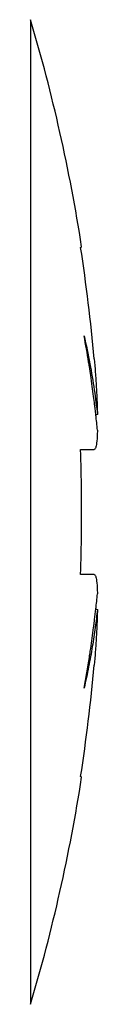
# Model space of a CAD drawing. Units: inches. Extents: x -38.2 to 42.5, y -0.6 to 79.1.
# Drawn here: x 8.8 to 8.8, y 39.4 to 39.7 of the extents above; entities that cross this region are included whole.
import ezdxf

# ---------------------------------------------------------------- set-up
doc = ezdxf.new("R2010")
doc.units = ezdxf.units.IN
doc.header["$LTSCALE"] = 1.21
doc.header["$MEASUREMENT"] = 0
doc.layers.get('0').update_dxf_attribs({"linetype": 'CONTINUOUS'})

msp = doc.modelspace()

# ---------------------------------------------------------------- linework, layer by layer
for p, q in [((8.776864375000002, 39.72740838800001), (8.776864375000002, 39.407191611)), ((8.793137924999996, 39.65336583200001), (8.793478977999996, 39.65355767500002)), ((8.793137924999996, 39.58760000000001), (8.797553839999992, 39.58760000000001)), ((8.797553839999992, 39.547), (8.793137924999996, 39.547)), ((8.793478977999996, 39.481042324), (8.793137924999996, 39.48123416700001))]:
    msp.add_line(p, q)
for radius, start, end in [(0.5625, 8.820938992899931, 16.53715961469999), (0.5621335780000001, 5.08425414060006, 8.806947252799937), (0.5621335780000001, 351.1930527472001, 354.9157458593999), (0.5625, 343.4628403853, 351.1790610071001)]:
    msp.add_arc((8.237632000000005, 39.5673), radius, start, end)
for points, start_tangent, end_tangent in [([(8.795998128000008, 39.614519144), (8.795752652999994, 39.61605846600001), (8.794267597000001, 39.62458465100001)], (-0.1553035186311111, 0.9878668012949903), (-0.1834200354219023, 0.9830346334722029)), ([(8.794267597000001, 39.62458465100001), (8.796151303000002, 39.61551504500001), (8.797569894999995, 39.60700052400001), (8.798607301999994, 39.59898692100001)], (0.2236731501246602, -0.9746642098247537), (0.1111699460727292, -0.9938014102878837)), ([(8.796431456999997, 39.61168784500001), (8.795998128000008, 39.614519144)], (-0.147260367872001, 0.9890977626373456), (-0.1553033918644391, 0.9878668212240962)), ([(8.797553839999992, 39.617116595), (8.797919054000005, 39.61266940900001)], (0.08862062166281649, -0.9960654523755433), (0.0749979837488118, -0.9971836854028514)), ([(8.797373247999985, 39.604905571), (8.796940294999999, 39.608145806), (8.796431456999997, 39.61168784500001)], (-0.1277510667894247, 0.9918062638107122), (-0.1472602739494973, 0.989097776620855)), ([(8.797919054000005, 39.61266940900001), (8.79803511899999, 39.611072312)], (0.07499784005686734, -0.9971836962098832), (0.06993276551059124, -0.9975517070849214)), ([(8.79803511899999, 39.611072312), (8.79819680899999, 39.608624159)], (0.06993289460411094, -0.997551698034889), (0.06179430106843194, -0.9980889060376654)), ([(8.79819680899999, 39.608624159), (8.798299979000006, 39.606870289)], (0.06179390846768532, -0.9980889303445297), (0.05557499411023042, -0.9984545157540468)), ([(8.797698496999999, 39.60230212099999), (8.797373247999985, 39.604905571)], (-0.1201712027654403, 0.9927531828334308), (-0.1277512799964962, 0.991806236348238)), ([(8.798299979000006, 39.606870289), (8.798396548, 39.605018837)], (0.0555746660287087, -0.9984545340153438), (0.04851580350185169, -0.9988224150521301)), ([(8.798396548, 39.605018837), (8.798481021000015, 39.60312794000001)], (0.04851576230825997, -0.9988224170530258), (0.04058722574756493, -0.9991759990642871)), ([(8.798102220999994, 39.598816812), (8.797878517000001, 39.600786593), (8.797698496999999, 39.60230212099999)], (-0.1099440181010014, 0.9939377811934742), (-0.1201711336209957, 0.9927531912032542)), ([(8.798481021000015, 39.60312794000001), (8.798529932999998, 39.60182913199999)], (0.04058695474121034, -0.9991760100727174), (0.03460476120097799, -0.9994010758960705)), ([(8.798529932999998, 39.60182913199999), (8.798607301999994, 39.59898692100001)], (0.03460486139245858, -0.9994010724268855), (0.0192036314288237, -0.9998155932670514)), ([(8.798607301999994, 39.59898692100001), (8.798070357, 39.59880744200001)], (-0.9482255365167914, -0.3175977517197551), (-0.9486140353432977, -0.3164354783359552)), ([(8.798607301999994, 39.59392517500001), (8.798102220999994, 39.598816812)], (-0.0954360974029735, 0.9954355585935688), (-0.1099439665400544, 0.9939377868968657)), ([(8.798525194999996, 39.59186484000001), (8.798385166000003, 39.590144295)], (-0.0558675246630924, -0.9984381902191135), (-0.1170321566405215, -0.9931281258287212)), ([(8.798607301999994, 39.59392517500001), (8.798525194999996, 39.59186484000001)], (-0.02444700625174919, -0.9997011272802121), (-0.0558674518605549, -0.9984381942927706)), ([(8.798181980999999, 39.58880721200001), (8.798056701999997, 39.58827770800001)], (-0.1818877872631107, -0.9833192934365365), (-0.3096458625219639, -0.9508519547348205)), ([(8.798317980999997, 39.58963278500001), (8.798181980999999, 39.58880721200001)], (-0.1429675933344165, -0.9897273701662316), (-0.1818887285409465, -0.9833191193248294)), ([(8.798385166000003, 39.590144295), (8.798317980999997, 39.58963278500001)], (-0.1170328467262395, -0.9931280445074304), (-0.1429674799204169, -0.9897273865490462)), ([(8.793137924999996, 39.547), (8.793441330000007, 39.560554267), (8.793441330000007, 39.57404573300001), (8.793137924999996, 39.58760000000001)], (0.03359487316812881, 0.999435532936876), (-0.03359487316812881, 0.999435532936876)), ([(8.797907210999995, 39.587922542), (8.797553839999992, 39.58760000000001)], (-0.4658134254750668, -0.8848829598580732), (-1, 0)), ([(8.798056701999997, 39.58827770800001), (8.797907210999995, 39.587922542)], (-0.3096453988168603, -0.9508521057407128), (-0.4658139962047002, -0.8848826594186414)), ([(8.797553839999992, 39.547), (8.797907217999992, 39.54667746100002)], (1, 0), (0.465942540682537, -0.88481497997169)), ([(8.797907217999992, 39.54667746100002), (8.798056713999998, 39.54632229100001)], (0.4659415016334187, -0.8848155271329696), (0.3095565745244246, -0.9508810268212866)), ([(8.798056713999998, 39.54632229100001), (8.798181956000008, 39.545792783)], (0.3095562479155488, -0.9508811331478019), (0.1819400499025867, -0.9833096248087092)), ([(8.798181956000008, 39.545792783), (8.798317983999993, 39.54496721500001)], (0.1819398569886311, -0.9833096605032193), (0.142983985506, -0.9897250021540428)), ([(8.798317983999993, 39.54496721500001), (8.798385171999996, 39.544455705)], (0.1429842937510775, -0.9897249576223214), (0.1170284561421712, -0.9931285618956793)), ([(8.798385171999996, 39.544455705), (8.79852518300001, 39.542735355), (8.798607301999994, 39.54067482400001)], (0.1170290747283416, -0.9931284890024191), (0.02444664381450257, -0.999701136143301)), ([(8.798102655999998, 39.535787129), (8.798607301999994, 39.54067482400001)], (0.1099323632394228, 0.9939390703220172), (0.09543616684449761, 0.9954355519359499)), ([(8.798607301999994, 39.535613079), (8.797878558999997, 39.52976714500001), (8.796940372000009, 39.52357288400002), (8.795752730000004, 39.51699931499999), (8.794267597000001, 39.510015349)], (-0.1111699265099665, -0.9938014124762395), (-0.2236731506351234, -0.9746642097076088)), ([(8.797698537999992, 39.532298224), (8.798102655999998, 39.535787129)], (0.1201694794184313, 0.9927533914403431), (0.109932298974547, 0.9939390774298851)), ([(8.798088485999997, 39.53578650999999), (8.798607301999994, 39.535613079)], (0.9486004556802116, -0.316476184701622), (0.9482256657247639, -0.3175973659538576)), ([(8.798607301999994, 39.535613079), (8.798529932999998, 39.53277086700001)], (-0.0192036314288237, -0.9998155932670514), (-0.03460555179451187, -0.9994010485210616)), ([(8.797373301999997, 39.529694843), (8.797569953999997, 39.53124951700001), (8.797698537999992, 39.532298224)], (0.1277497495626844, 0.9918064334771535), (0.1201695142360083, 0.9927533872257913)), ([(8.798481021000015, 39.53147206), (8.798396548, 39.529581163)], (-0.04058667687144586, -0.9991760213598667), (-0.0485162893861763, -0.9988223914511514)), ([(8.798529932999998, 39.53277086700001), (8.798481021000015, 39.53147206)], (-0.0346055296675494, -0.9994010492872359), (-0.04058695474121034, -0.9991760100727174)), ([(8.796431532, 39.52291265400001), (8.797373301999997, 39.529694843)], (0.1472591001177215, 0.9890979513842494), (0.1277496043157484, 0.9918064521856922)), ([(8.798299979000006, 39.52772971), (8.79819680899999, 39.52597584)], (-0.05557442668551796, -0.9984545473373218), (-0.06179447547711717, -0.9980888952395515)), ([(8.798396548, 39.529581163), (8.798299979000006, 39.52772971)], (-0.0485163416143615, -0.9988223889142447), (-0.0555746660287087, -0.9984545340153438)), ([(8.79819680899999, 39.52597584), (8.79803511899999, 39.523527687)], (-0.06179470709391147, -0.9980888808994806), (-0.06993289460411094, -0.997551698034889)), ([(8.795998188999988, 39.52008125), (8.796151387000009, 39.52106476100001), (8.796431532, 39.52291265400001)], (0.1553028441603363, 0.9878669073289734), (0.1472591415192974, 0.9890979452202899)), ([(8.797919054000005, 39.52193059), (8.797553839999992, 39.51748340500001)], (-0.07499820659298877, -0.9971836686427609), (-0.08862060188046722, -0.9960654541355924)), ([(8.79803511899999, 39.523527687), (8.797919054000005, 39.52193059)], (-0.06993276551059124, -0.9975517070849214), (-0.07499846103189765, -0.997183649506372)), ([(8.794267597000001, 39.510015349), (8.795998188999988, 39.52008125)], (0.183419996879771, 0.9830346406636061), (0.1553028670808728, 0.9878669037256288))]:
    msp.add_spline(points, degree=3, dxfattribs=dict(start_tangent=start_tangent, end_tangent=end_tangent))

doc.saveas('drawing.dxf')
